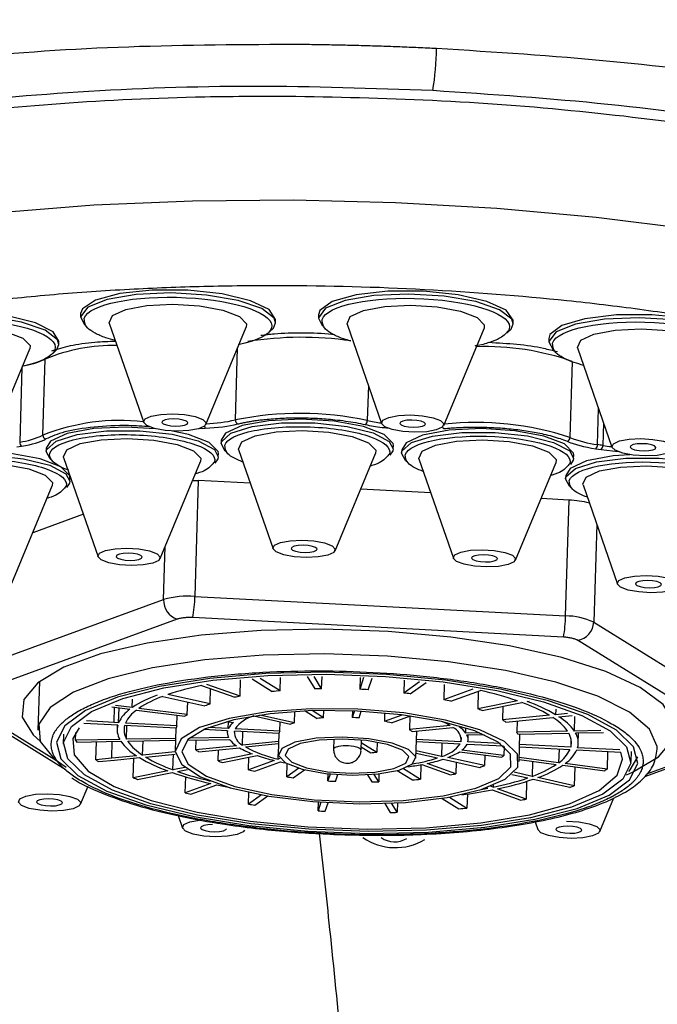
# Model space of a CAD drawing. Extents: x -783 to 2731, y -1837 to 945.
# Drawn here: x 189 to 208, y 700 to 728 of the extents above; entities that cross this region are included whole.
import ezdxf

# ---------------------------------------------------------------- set-up
doc = ezdxf.new("R2010")
doc.units = 0
doc.linetypes.add('SLD-SOLID', pattern=[0])
doc.layers.get('0').update_dxf_attribs({"linetype": 'CONTINUOUS'})
doc.layers.add('BOX', color=5, linetype='SLD-SOLID')
doc.styles.add('SLDTEXTSTYLE0', font='arial.ttf', dxfattribs={"width": 0.948})
doc.dimstyles.new('SLDDIMSTYLE0', dxfattribs={"dimtxt": 30, "dimasz": 2, "dimexe": 0, "dimexo": 0.0625, "dimgap": 7.5, "dimtad": 0, "dimdec": 0, "dimrnd": 1e-09, "dimzin": 12, "dimdsep": 46, "dimtxsty": 'SLDTEXTSTYLE0', "dimsah": 1, "dimcen": 0.09, "dimadec": 0, "dimazin": 0, "dimtfac": 1, "dimtdec": 0, "dimtofl": 0, "dimtmove": 0, "dimatfit": 3, "dimfxl": 0, "dimtolj": 1, "dimtzin": 12, "dimarcsym": 0})

# ---------------------------------------------------------------- blocks, each defined once
blk = doc.blocks.new('_D')
at = {"layer": 'BOX', "color": 150}
for p, q in [((-783.21, 551.017), (-783.21, 930.079)), ((1016.79, 551.017), (1016.79, 930.079)), ((-783.21, 929.079), (-7.073, 929.079)), ((1016.79, 929.079), (84.594, 929.079))]:
    blk.add_line(p, q, dxfattribs=at)
for points in [[(-783.21, 929.079), (-781.21, 928.579), (-781.21, 929.579)], [(1016.79, 929.079), (1014.79, 929.579), (1014.79, 928.579)]]:
    blk.add_solid(points, dxfattribs=at)
at = {"layer": 'BOX', "color": 150, "insert": (-7.073, 944.73), "char_height": 30, "attachment_point": 1, "style": 'SLDTEXTSTYLE0'}
blk.add_mtext('1800', dxfattribs=at)

msp = doc.modelspace()

# ---------------------------------------------------------------- linework, layer by layer
at = {"color": 7, "linetype": 'SLD-SOLID'}
for p, q in [((190.818, 719.894), (190.815, 719.798)), ((197.725, 719.863), (197.723, 719.767)), ((190.815, 719.798), (190.94, 719.56)), ((191.651, 719.619), (192.65, 716.735)), ((196.473, 719.626), (196.476, 719.722)), ((197.723, 719.766), (197.847, 719.528)), ((198.559, 719.587), (199.557, 716.703)), ((203.38, 719.594), (203.383, 719.69)), ((194.455, 716.679), (195.628, 719.498)), ((201.363, 716.648), (202.535, 719.466)), ((190.185, 718.999), (190.188, 719.095)), ((204.419, 719.176), (204.416, 719.08)), ((204.416, 719.08), (204.54, 718.842)), ((188.167, 716.053), (189.339, 718.871)), ((195.314, 716.81), (195.378, 718.897)), ((205.252, 718.901), (206.25, 716.017)), ((189.719, 716.366), (189.787, 718.576)), ((189.787, 718.581), (189.787, 718.576)), ((205.098, 718.509), (205.03, 716.299)), ((189.113, 718.327), (189.047, 716.166)), ((199.175, 717.807), (199.144, 716.793)), ((205.829, 716.093), (205.861, 717.142)), ((206.004, 716.729), (205.984, 716.069)), ((192.98, 716.555), (192.137, 716.602)), ((194.28, 716.563), (194.433, 716.57)), ((194.903, 716.217), (194.9, 716.12)), ((188.962, 716.023), (189.101, 716.046)), ((189.821, 715.986), (189.818, 715.89)), ((194.816, 715.738), (194.819, 715.834)), ((195.406, 715.951), (196.405, 713.067)), ((198.21, 713.012), (199.382, 715.83)), ((199.888, 715.913), (199.802, 715.788)), ((199.898, 715.968), (199.888, 715.913)), ((199.898, 715.968), (199.901, 716.064)), ((200.142, 715.941), (200.139, 715.845)), ((205.784, 715.973), (205.938, 715.949)), ((205.938, 715.949), (206.434, 715.891)), ((190.324, 715.721), (191.323, 712.837)), ((193.128, 712.782), (194.301, 715.6)), ((194.806, 715.683), (194.72, 715.557)), ((194.816, 715.738), (194.806, 715.683)), ((200.645, 715.676), (201.644, 712.791)), ((203.449, 712.736), (204.621, 715.555)), ((205.127, 715.638), (205.041, 715.512)), ((205.137, 715.692), (205.127, 715.638)), ((205.137, 715.692), (205.14, 715.789)), ((190.495, 714.975), (190.409, 714.849)), ((190.505, 715.03), (190.495, 714.975)), ((190.505, 715.03), (190.508, 715.126)), ((194.236, 715.048), (194.134, 711.684)), ((195.746, 714.968), (194.236, 715.048)), ((204.907, 715.193), (204.904, 715.097)), ((188.817, 712.074), (189.989, 714.892)), ((200.985, 714.693), (198.954, 714.8)), ((205.41, 714.928), (206.408, 712.043)), ((205.004, 714.482), (204.193, 714.524)), ((204.901, 711.118), (205.004, 714.482)), ((190.896, 714.071), (189.425, 713.535)), ((205.806, 713.783), (205.719, 710.937)), ((193.227, 711.594), (193.274, 713.133)), ((187.018, 709.332), (193.227, 711.594)), ((194.134, 711.684), (204.901, 711.118)), ((193.622, 711.023), (187.413, 708.761)), ((204.842, 710.502), (194.075, 711.068)), ((205.719, 710.937), (210.277, 708.109)), ((209.81, 707.584), (205.251, 710.411)), ((195.447, 708.786), (195.461, 709.261)), ((195.795, 709.288), (196.383, 708.923)), ((196.609, 708.945), (196.031, 709.304)), ((196.609, 708.945), (196.621, 709.335)), ((197.402, 709.355), (197.621, 709.002)), ((197.818, 709.006), (197.601, 709.357)), ((197.818, 709.006), (197.829, 709.357)), ((198.936, 709.333), (198.925, 708.987)), ((199.038, 709.328), (198.925, 708.987)), ((199.17, 708.974), (199.282, 709.316)), ((200.217, 709.251), (200.205, 708.879)), ((189.619, 709.216), (189.576, 707.802)), ((194.331, 709.099), (195.293, 708.755)), ((195.447, 708.786), (194.485, 709.13)), ((194.575, 708.562), (194.589, 709.007)), ((200.663, 709.209), (200.205, 708.879)), ((200.393, 708.855), (200.856, 709.188)), ((201.376, 709.125), (201.363, 708.688)), ((201.363, 708.688), (202.217, 708.999)), ((201.572, 708.641), (202.433, 708.955)), ((187.12, 708.681), (190.393, 706.651)), ((192.319, 708.459), (192.326, 708.699)), ((193.201, 708.782), (194.429, 708.51)), ((194.575, 708.562), (193.347, 708.834)), ((202.367, 708.931), (202.351, 708.419)), ((187.369, 708.625), (190.113, 706.923)), ((191.721, 708.478), (192.25, 708.409)), ((191.794, 708.468), (191.781, 708.024)), ((192.319, 708.459), (191.829, 708.522)), ((191.919, 708.017), (191.932, 708.45)), ((192.438, 708.385), (193.847, 708.204)), ((193.916, 708.254), (192.507, 708.435)), ((193.916, 708.254), (193.927, 708.621)), ((197.876, 708.16), (197.882, 708.375)), ((203.504, 708.651), (202.351, 708.419)), ((202.479, 708.373), (203.632, 708.605)), ((203.083, 708.494), (203.071, 708.098)), ((203.785, 708.636), (203.844, 708.648)), ((204.619, 708.41), (204.614, 708.251)), ((193.612, 707.928), (193.622, 708.233)), ((195.849, 708.213), (196.913, 707.977)), ((197.033, 708.018), (196.025, 708.241)), ((197.033, 708.018), (197.043, 708.344)), ((197.342, 708.36), (197.692, 708.143)), ((197.876, 708.16), (197.54, 708.368)), ((198.713, 708.364), (198.707, 708.17)), ((198.769, 708.362), (198.707, 708.17)), ((198.906, 708.158), (198.969, 708.352)), ((199.647, 708.304), (199.64, 708.06)), ((199.64, 708.06), (200.156, 708.248)), ((199.847, 708.013), (200.403, 708.215)), ((200.38, 708.207), (200.368, 707.817)), ((204.432, 708.233), (203.071, 708.098)), ((203.17, 708.036), (204.53, 708.171)), ((204.957, 708.285), (204.614, 708.251)), ((204.711, 708.19), (205.096, 708.228)), ((205.158, 707.777), (205.17, 708.196)), ((191.895, 707.948), (190.909, 707.999)), ((191.781, 708.024), (190.991, 708.068)), ((191.919, 708.017), (191.781, 708.024)), ((191.881, 707.948), (191.878, 707.828)), ((193.588, 707.859), (192.095, 707.937)), ((193.612, 707.928), (192.118, 708.007)), ((192.151, 707.537), (192.163, 707.934)), ((193.579, 707.859), (193.559, 707.2)), ((195.082, 707.78), (194.383, 707.817)), ((195.107, 707.85), (194.531, 707.88)), ((195.052, 708.049), (195.256, 708.022)), ((195.107, 707.85), (195.113, 708.041)), ((196.603, 707.771), (195.306, 707.839)), ((196.603, 707.771), (196.611, 708.044)), ((201.547, 707.934), (200.368, 707.817)), ((200.448, 707.764), (201.628, 707.882)), ((201.809, 707.9), (201.88, 707.907)), ((202.005, 707.717), (202.009, 707.868)), ((203.493, 708.068), (203.483, 707.745)), ((190.323, 707.684), (190.314, 707.395)), ((190.672, 707.511), (190.679, 707.738)), ((191.953, 707.534), (190.672, 707.511)), ((193.57, 707.563), (192.151, 707.537)), ((193.916, 707.513), (195.142, 707.535)), ((195.109, 707.59), (193.977, 707.57)), ((194.161, 707.231), (194.169, 707.518)), ((195.078, 707.78), (195.076, 707.731)), ((196.577, 707.701), (195.282, 707.77)), ((195.521, 707.367), (195.533, 707.756)), ((196.576, 707.702), (196.558, 707.109)), ((198.172, 707.542), (198.163, 707.252)), ((198.963, 707.228), (198.972, 707.518)), ((200.556, 706.987), (200.58, 707.777)), ((201.864, 707.463), (200.573, 707.531)), ((201.868, 707.584), (201.864, 707.463)), ((202.413, 707.725), (202.005, 707.717)), ((202.038, 707.662), (202.541, 707.671)), ((202.073, 707.517), (202.077, 707.663)), ((204.961, 707.774), (203.483, 707.745)), ((203.516, 707.69), (204.994, 707.718)), ((203.555, 706.895), (203.579, 707.691)), ((205.06, 707.549), (205.053, 707.304)), ((205.927, 707.792), (205.158, 707.777)), ((205.191, 707.722), (206.005, 707.738)), ((205.271, 707.42), (205.281, 707.724)), ((190.705, 707.456), (191.986, 707.479)), ((191.258, 706.942), (191.274, 707.466)), ((191.722, 706.987), (191.737, 707.474)), ((192.184, 707.482), (193.569, 707.507)), ((192.619, 707.077), (192.632, 707.49)), ((195.34, 707.348), (194.161, 707.231)), ((194.251, 707.173), (195.434, 707.288)), ((196.569, 707.471), (195.521, 707.367)), ((195.602, 707.314), (196.567, 707.41)), ((198.965, 707.316), (199.242, 707.145)), ((198.969, 707.445), (199.423, 707.163)), ((199.432, 707.456), (199.423, 707.163)), ((200.571, 707.476), (201.843, 707.409)), ((201.312, 707.437), (201.3, 707.035)), ((202.042, 707.399), (203.102, 707.343)), ((203.011, 707.413), (202.066, 707.464)), ((203.116, 707.331), (203.108, 707.063)), ((203.568, 707.318), (205.031, 707.241)), ((205.053, 707.304), (203.57, 707.383)), ((204.714, 707.258), (204.702, 706.856)), ((205.23, 707.231), (206.507, 707.164)), ((206.478, 707.227), (205.252, 707.293)), ((207.204, 706.458), (209.951, 707.459)), ((207.261, 706.535), (209.766, 707.448)), ((191.722, 706.987), (191.258, 706.942)), ((192.438, 707.059), (191.722, 706.987)), ((191.805, 706.935), (192.523, 707.005)), ((192.344, 706.419), (192.361, 706.989)), ((193.56, 707.171), (192.619, 707.077)), ((192.705, 707.022), (193.568, 707.106)), ((193.5, 706.65), (193.514, 707.101)), ((194.811, 706.911), (194.821, 707.228)), ((195.813, 707.11), (194.811, 706.911)), ((194.938, 706.865), (195.941, 707.064)), ((195.692, 706.649), (195.704, 707.017)), ((196.554, 706.963), (196.558, 707.093)), ((196.606, 706.982), (196.554, 706.963)), ((200.56, 707.132), (201.182, 706.994)), ((201.3, 707.035), (200.563, 707.199)), ((201.346, 706.958), (202.41, 706.722)), ((202.546, 706.771), (201.485, 707.007)), ((201.819, 707.172), (203.038, 707.014)), ((203.108, 707.063), (201.889, 707.222)), ((202.555, 707.077), (202.546, 706.771)), ((203.556, 706.946), (204.632, 706.806)), ((204.702, 706.856), (203.558, 707.005)), ((206.124, 707.184), (206.108, 706.673)), ((206.806, 706.892), (206.815, 707.18)), ((191.342, 706.888), (191.805, 706.935)), ((193.848, 706.719), (193.5, 706.65)), ((193.628, 706.604), (193.923, 706.662)), ((196.439, 706.921), (195.692, 706.649)), ((195.874, 706.608), (196.627, 706.879)), ((196.806, 706.446), (196.818, 706.825)), ((197.156, 706.694), (196.806, 706.446)), ((200.194, 706.685), (200.688, 706.378)), ((200.701, 706.799), (200.688, 706.378)), ((200.729, 706.804), (201.558, 706.505)), ((201.712, 706.536), (200.883, 706.835)), ((201.723, 706.874), (201.712, 706.536)), ((203.946, 706.896), (203.932, 706.461)), ((204.82, 706.782), (206.039, 706.624)), ((206.108, 706.673), (204.889, 706.832)), ((205.173, 706.736), (205.156, 706.188)), ((193.346, 706.619), (192.344, 706.419)), ((192.471, 706.373), (193.473, 706.573)), ((193.854, 705.98), (193.869, 706.445)), ((196.994, 706.421), (197.316, 706.651)), ((197.996, 706.329), (198.003, 706.534)), ((198.061, 706.528), (197.996, 706.329)), ((198.222, 706.316), (198.289, 706.51)), ((199.151, 706.505), (199.277, 706.297)), ((199.474, 706.301), (199.342, 706.519)), ((199.481, 706.533), (199.474, 706.301)), ((200.014, 706.629), (200.455, 706.355)), ((203.343, 706.516), (203.802, 706.414)), ((203.932, 706.461), (203.407, 706.578)), ((203.966, 706.378), (205.029, 706.142)), ((205.156, 706.188), (204.096, 706.424)), ((190.816, 705.651), (191.033, 706.173)), ((194.601, 706.252), (193.854, 705.98)), ((194.019, 705.943), (194.772, 706.213)), ((202.608, 706.127), (202.643, 706.114)), ((202.797, 706.145), (202.726, 706.171)), ((202.799, 706.2), (202.797, 706.145)), ((203.754, 705.8), (202.925, 706.099)), ((203.77, 706.314), (203.754, 705.8)), ((195.69, 705.651), (195.701, 705.999)), ((196.072, 705.923), (195.69, 705.651)), ((195.878, 705.627), (196.25, 705.892)), ((201.315, 705.822), (201.805, 705.518)), ((201.529, 705.857), (202.037, 705.541)), ((202.05, 705.949), (202.037, 705.541)), ((202.771, 706.068), (203.6, 705.769)), ((205.901, 704.858), (206.307, 705.834)), ((197.714, 705.459), (197.722, 705.714)), ((197.795, 705.709), (197.714, 705.459)), ((197.921, 705.448), (198.006, 705.695)), ((199.654, 705.674), (199.811, 705.413)), ((200.008, 705.417), (199.848, 705.681)), ((200.017, 705.69), (200.008, 705.417)), ((193.649, 705.321), (193.775, 704.958)), ((204.018, 705.138), (204.095, 704.913))]:
    msp.add_line(p, q, dxfattribs=at)
at = {"color": 7, "linetype": 'SLD-SOLID', "flags": 128}
for points in [[(197.002, 723.188), (194.068, 723.163), (191.2, 723.041), (188.439, 722.824), (185.825, 722.515), (183.393, 722.118), (181.178, 721.64), (179.211, 721.086), (177.519, 720.464), (176.127, 719.784), (175.054, 719.054), (174.314, 718.286), (173.919, 717.489), (173.85, 717.025)], [(223.825, 715.467), (223.695, 716.281), (223.216, 717.099), (222.395, 717.905), (221.243, 718.689), (219.777, 719.439), (218.017, 720.144), (215.987, 720.795), (213.717, 721.382), (211.238, 721.898), (208.585, 722.335), (205.795, 722.686), (202.907, 722.948), (199.963, 723.116), (197.002, 723.188)], [(193.436, 720.495), (192.431, 720.45), (191.59, 720.306), (191.026, 720.081), (190.816, 719.806), (190.815, 719.798)], [(196.476, 719.722), (196.476, 719.722), (196.292, 720.01), (195.751, 720.269), (194.926, 720.467), (193.927, 720.575), (192.891, 720.58), (191.957, 720.48), (191.251, 720.29), (190.87, 720.034), (190.818, 719.894)], [(196.473, 719.626), (196.434, 719.762), (196.077, 720.041), (195.391, 720.275), (194.47, 720.434), (193.436, 720.495)], [(200.344, 720.463), (199.338, 720.418), (198.497, 720.274), (197.933, 720.049), (197.723, 719.775), (197.723, 719.766)], [(203.383, 719.69), (203.383, 719.707), (203.178, 719.993), (202.619, 720.251), (201.781, 720.444), (200.776, 720.547), (199.742, 720.546), (198.818, 720.44), (198.128, 720.245), (197.766, 719.987), (197.725, 719.863)], [(203.38, 719.594), (203.342, 719.73), (202.984, 720.009), (202.299, 720.244), (201.377, 720.402), (200.344, 720.463)], [(191.651, 719.619), (191.648, 719.632), (191.743, 719.842), (192.128, 720.018), (192.743, 720.133), (193.494, 720.169)], [(193.494, 720.169), (194.268, 720.121), (194.947, 719.996), (195.427, 719.813), (195.635, 719.6), (195.628, 719.498)], [(198.559, 719.587), (198.555, 719.6), (198.65, 719.81), (199.035, 719.986), (199.65, 720.101), (200.402, 720.137)], [(200.402, 720.137), (201.176, 720.089), (201.854, 719.964), (202.334, 719.781), (202.542, 719.568), (202.535, 719.466)], [(190.188, 719.095), (190.024, 719.367), (189.502, 719.63), (188.689, 719.832), (187.697, 719.945), (186.659, 719.956), (185.716, 719.862), (184.995, 719.676), (184.593, 719.423), (184.53, 719.268)], [(190.185, 719), (190.146, 719.135), (189.789, 719.414), (189.103, 719.649), (188.181, 719.807), (187.148, 719.868)], [(210.077, 719.004), (210.075, 719.037), (209.849, 719.323), (209.272, 719.577), (208.421, 719.766), (207.411, 719.863), (206.38, 719.856), (205.465, 719.745), (204.792, 719.546), (204.45, 719.285), (204.419, 719.176)], [(187.206, 719.543), (187.98, 719.494), (188.659, 719.369), (189.139, 719.186), (189.347, 718.974), (189.339, 718.871)], [(196.299, 719.368), (196.415, 719.476), (196.473, 719.626)], [(203.206, 719.336), (203.322, 719.444), (203.38, 719.594)], [(207.037, 719.777), (206.032, 719.732), (205.19, 719.588), (204.626, 719.363), (204.416, 719.089), (204.416, 719.08)], [(210.074, 718.908), (210.035, 719.044), (209.678, 719.323), (208.992, 719.558), (208.07, 719.716), (207.037, 719.777)], [(205.252, 718.901), (205.248, 718.914), (205.344, 719.124), (205.728, 719.3), (206.343, 719.415), (207.095, 719.451)], [(207.095, 719.451), (207.869, 719.403), (208.548, 719.278), (209.028, 719.095), (209.236, 718.882), (209.228, 718.78)], [(190.01, 718.741), (190.127, 718.85), (190.185, 719)], [(193.487, 716.984), (193.838, 716.962), (194.146, 716.906), (194.364, 716.822), (194.459, 716.726), (194.415, 716.63), (194.241, 716.55), (193.961, 716.498), (193.62, 716.482), (193.268, 716.504), (192.96, 716.56), (192.742, 716.643), (192.648, 716.74), (192.691, 716.836), (192.866, 716.916), (193.145, 716.968), (193.487, 716.984)], [(200.394, 716.952), (200.745, 716.931), (201.054, 716.874), (201.271, 716.791), (201.366, 716.694), (201.322, 716.599), (201.148, 716.519), (200.869, 716.466), (200.527, 716.45), (200.176, 716.472), (199.868, 716.529), (199.65, 716.612), (199.555, 716.708), (199.599, 716.804), (199.773, 716.884), (200.053, 716.936), (200.394, 716.952)], [(193.526, 716.837), (193.384, 716.83), (193.269, 716.809), (193.196, 716.776), (193.178, 716.736), (193.218, 716.696), (193.308, 716.662), (193.435, 716.638), (193.581, 716.629), (193.722, 716.636), (193.838, 716.657), (193.91, 716.69), (193.928, 716.73), (193.889, 716.77), (193.799, 716.804), (193.671, 716.828), (193.526, 716.837)], [(194.9, 716.12), (194.91, 716.175), (195.184, 716.425), (195.795, 716.617), (196.65, 716.722), (197.619, 716.723), (198.555, 716.622), (199.315, 716.432), (199.783, 716.183), (199.898, 715.968)], [(197.218, 716.832), (196.279, 716.787), (195.51, 716.643), (195.029, 716.423), (194.903, 716.217)], [(199.901, 716.064), (199.894, 716.121), (199.634, 716.387), (199.034, 716.615), (198.186, 716.772), (197.218, 716.832)], [(200.433, 716.805), (200.292, 716.798), (200.176, 716.777), (200.104, 716.744), (200.086, 716.704), (200.125, 716.664), (200.215, 716.63), (200.343, 716.606), (200.488, 716.597), (200.63, 716.604), (200.745, 716.626), (200.817, 716.659), (200.835, 716.698), (200.796, 716.738), (200.706, 716.773), (200.579, 716.796), (200.433, 716.805)], [(189.818, 715.89), (189.828, 715.945), (190.102, 716.195), (190.713, 716.387), (191.568, 716.492), (192.538, 716.493), (193.473, 716.392), (194.233, 716.202), (194.701, 715.953), (194.816, 715.738)], [(192.137, 716.602), (191.197, 716.557), (190.428, 716.413), (189.947, 716.193), (189.821, 715.986)], [(194.819, 715.834), (194.812, 715.89), (194.552, 716.157), (193.953, 716.385), (193.489, 716.485)], [(195.406, 715.951), (195.402, 715.964), (195.498, 716.174), (195.882, 716.35), (196.497, 716.465), (197.249, 716.501)], [(197.249, 716.501), (198.023, 716.453), (198.702, 716.328), (199.182, 716.145), (199.39, 715.932), (199.382, 715.83)], [(200.139, 715.845), (200.149, 715.9), (200.423, 716.15), (201.034, 716.342), (201.889, 716.446), (202.858, 716.448), (203.794, 716.346), (204.554, 716.157), (205.022, 715.908), (205.137, 715.692)], [(202.457, 716.556), (201.518, 716.511), (200.749, 716.368), (200.268, 716.148), (200.142, 715.941)], [(205.14, 715.789), (205.133, 715.845), (204.873, 716.111), (204.273, 716.34), (203.425, 716.496), (202.457, 716.556)], [(190.324, 715.721), (190.321, 715.734), (190.416, 715.944), (190.801, 716.12), (191.416, 716.235), (192.167, 716.271)], [(192.167, 716.271), (192.942, 716.223), (193.62, 716.098), (194.1, 715.915), (194.308, 715.702), (194.301, 715.6)], [(195.043, 715.881), (195.015, 715.905), (194.9, 716.12)], [(200.645, 715.676), (200.641, 715.688), (200.737, 715.899), (201.121, 716.075), (201.736, 716.19), (202.488, 716.226)], [(202.488, 716.226), (203.262, 716.178), (203.941, 716.053), (204.421, 715.87), (204.629, 715.657), (204.621, 715.555)], [(207.087, 716.266), (207.439, 716.244), (207.747, 716.188), (207.965, 716.105), (208.059, 716.008), (208.016, 715.912), (207.841, 715.832), (207.562, 715.78), (207.221, 715.764), (206.869, 715.786), (206.561, 715.843), (206.343, 715.926), (206.249, 716.022), (206.292, 716.118), (206.467, 716.198), (206.746, 716.25), (207.087, 716.266)], [(207.126, 716.119), (206.985, 716.112), (206.869, 716.091), (206.797, 716.058), (206.779, 716.018), (206.818, 715.978), (206.908, 715.944), (207.036, 715.92), (207.181, 715.911), (207.323, 715.918), (207.438, 715.939), (207.511, 715.973), (207.529, 716.012), (207.49, 716.052), (207.399, 716.087), (207.272, 716.11), (207.126, 716.119)], [(190.508, 715.126), (190.501, 715.182), (190.241, 715.449), (189.641, 715.677), (188.793, 715.833), (187.825, 715.894)], [(189.961, 715.651), (189.933, 715.675), (189.818, 715.89)], [(200.282, 715.606), (200.254, 715.63), (200.139, 715.845)], [(185.507, 715.182), (185.517, 715.237), (185.791, 715.487), (186.402, 715.679), (187.257, 715.784), (188.226, 715.785), (189.162, 715.684), (189.922, 715.494), (190.39, 715.245), (190.505, 715.03)], [(187.856, 715.563), (188.63, 715.515), (189.309, 715.39), (189.789, 715.207), (189.997, 714.994), (189.989, 714.892)], [(204.904, 715.097), (204.913, 715.152), (205.187, 715.402), (205.798, 715.594), (206.653, 715.699), (207.623, 715.7), (208.559, 715.598), (209.318, 715.409), (209.786, 715.16), (209.901, 714.945)], [(206.765, 715.8), (206.282, 715.763), (205.513, 715.62), (205.033, 715.4), (204.907, 715.193)], [(205.41, 714.928), (205.406, 714.941), (205.501, 715.151), (205.886, 715.327), (206.501, 715.442), (207.253, 715.478)], [(207.253, 715.478), (208.027, 715.43), (208.705, 715.305), (209.185, 715.122), (209.393, 714.909), (209.386, 714.807)], [(194.073, 715.053), (194.106, 715.052), (194.236, 715.048)], [(205.046, 714.858), (205.018, 714.882), (204.904, 715.097)], [(197.241, 713.316), (197.593, 713.295), (197.901, 713.238), (198.119, 713.155), (198.213, 713.058), (198.17, 712.962), (197.995, 712.883), (197.716, 712.83), (197.375, 712.814), (197.023, 712.836), (196.715, 712.893), (196.497, 712.976), (196.403, 713.072), (196.446, 713.168), (196.621, 713.248), (196.9, 713.3), (197.241, 713.316)], [(192.16, 713.086), (192.511, 713.064), (192.819, 713.008), (193.037, 712.925), (193.132, 712.828), (193.088, 712.732), (192.914, 712.652), (192.634, 712.6), (192.293, 712.584), (191.942, 712.606), (191.633, 712.663), (191.416, 712.746), (191.321, 712.842), (191.365, 712.938), (191.539, 713.018), (191.818, 713.07), (192.16, 713.086)], [(197.28, 713.169), (197.139, 713.162), (197.023, 713.141), (196.951, 713.108), (196.933, 713.068), (196.972, 713.028), (197.063, 712.994), (197.19, 712.97), (197.336, 712.961), (197.477, 712.968), (197.593, 712.99), (197.665, 713.023), (197.683, 713.062), (197.644, 713.102), (197.554, 713.137), (197.426, 713.16), (197.28, 713.169)], [(202.48, 713.041), (202.832, 713.019), (203.14, 712.962), (203.358, 712.879), (203.452, 712.783), (203.409, 712.687), (203.234, 712.607), (202.955, 712.555), (202.614, 712.539), (202.262, 712.56), (201.954, 712.617), (201.736, 712.7), (201.642, 712.797), (201.685, 712.893), (201.86, 712.972), (202.139, 713.025), (202.48, 713.041)], [(192.199, 712.939), (192.057, 712.932), (191.942, 712.911), (191.87, 712.878), (191.852, 712.838), (191.891, 712.798), (191.981, 712.764), (192.108, 712.74), (192.254, 712.731), (192.395, 712.738), (192.511, 712.759), (192.583, 712.793), (192.601, 712.832), (192.562, 712.872), (192.472, 712.907), (192.344, 712.93), (192.199, 712.939)], [(202.519, 712.894), (202.378, 712.887), (202.263, 712.865), (202.19, 712.832), (202.172, 712.793), (202.211, 712.753), (202.302, 712.718), (202.429, 712.695), (202.575, 712.686), (202.716, 712.693), (202.832, 712.714), (202.904, 712.747), (202.922, 712.787), (202.883, 712.827), (202.793, 712.861), (202.665, 712.885), (202.519, 712.894)], [(207.245, 712.293), (207.596, 712.271), (207.904, 712.214), (208.122, 712.131), (208.217, 712.035), (208.173, 711.939), (207.999, 711.859), (207.72, 711.807), (207.378, 711.791), (207.027, 711.813), (206.719, 711.869), (206.501, 711.952), (206.406, 712.049), (206.45, 712.145), (206.624, 712.225), (206.904, 712.277), (207.245, 712.293)], [(207.284, 712.146), (207.143, 712.139), (207.027, 712.118), (206.955, 712.084), (206.937, 712.045), (206.976, 712.005), (207.066, 711.97), (207.194, 711.947), (207.339, 711.938), (207.481, 711.945), (207.596, 711.966), (207.668, 711.999), (207.686, 712.039), (207.647, 712.079), (207.557, 712.113), (207.429, 712.137), (207.284, 712.146)], [(206.67, 706.503), (206.851, 706.582), (207.606, 707.03), (208.014, 707.518), (208.059, 708.03), (207.741, 708.544), (207.072, 709.041), (206.076, 709.502), (204.792, 709.91), (203.27, 710.248), (201.569, 710.504), (199.752, 710.667), (197.891, 710.732), (196.057, 710.696), (194.32, 710.561), (192.748, 710.331), (191.399, 710.016), (190.327, 709.627), (189.573, 709.179), (189.165, 708.691), (189.119, 708.179), (189.437, 707.665), (189.641, 707.482)], [(197.911, 710.017), (196.118, 709.981), (194.426, 709.844), (192.904, 709.612), (191.613, 709.295), (190.608, 708.905), (189.929, 708.459), (189.603, 707.975), (189.645, 707.473), (190.052, 706.973), (190.398, 706.723)], [(207.567, 707.251), (207.565, 707.331), (207.34, 707.835), (206.755, 708.326), (205.836, 708.785), (204.619, 709.192), (203.154, 709.531), (201.502, 709.788), (199.73, 709.952), (197.911, 710.017)], [(199.181, 704.806), (200.918, 704.844), (202.553, 704.981), (204.013, 705.214), (205.235, 705.53), (206.165, 705.917), (206.763, 706.358), (207.002, 706.833), (206.872, 707.322), (206.379, 707.802), (205.545, 708.255), (204.405, 708.658), (203.009, 708.995), (201.419, 709.252), (199.704, 709.416), (197.939, 709.481), (196.201, 709.444), (194.567, 709.306), (193.107, 709.074), (191.885, 708.757), (190.955, 708.37), (190.357, 707.929), (190.118, 707.454), (190.247, 706.966), (190.74, 706.485), (191.575, 706.033), (192.715, 705.629), (194.111, 705.292), (195.701, 705.035), (197.416, 704.871), (199.181, 704.806)], [(199.166, 704.862), (197.443, 704.925), (195.768, 705.085), (194.216, 705.336), (192.854, 705.665), (191.741, 706.059), (190.926, 706.5), (190.444, 706.97), (190.317, 707.447), (190.551, 707.911), (191.135, 708.341), (192.043, 708.719), (193.236, 709.028), (194.661, 709.255), (196.257, 709.389), (197.954, 709.426), (199.677, 709.362), (201.351, 709.202), (202.904, 708.952), (204.266, 708.622), (205.379, 708.228), (206.194, 707.787), (206.676, 707.317), (206.802, 706.84), (206.569, 706.377), (205.985, 705.946), (205.077, 705.568), (203.884, 705.259), (202.459, 705.032), (200.863, 704.898), (199.166, 704.862)], [(198.924, 705.664), (200.255, 705.705), (201.461, 705.845), (202.45, 706.075), (203.151, 706.376), (203.512, 706.728), (203.505, 707.103), (203.131, 707.474), (202.417, 707.813), (201.418, 708.095), (200.206, 708.3), (198.872, 708.412), (197.514, 708.423), (196.234, 708.332), (195.127, 708.145), (194.273, 707.877), (193.737, 707.548), (193.559, 707.181), (193.752, 706.805), (194.3, 706.446), (195.165, 706.132), (196.281, 705.886), (197.566, 705.726), (198.924, 705.664)], [(198.91, 705.72), (200.187, 705.759), (201.344, 705.893), (202.295, 706.114), (202.968, 706.403), (203.314, 706.74), (203.307, 707.1), (202.948, 707.456), (202.263, 707.782), (201.303, 708.054), (200.14, 708.25), (198.859, 708.358), (197.556, 708.368), (196.327, 708.28), (195.264, 708.101), (194.444, 707.844), (193.93, 707.528), (193.759, 707.176), (193.944, 706.814), (194.471, 706.47), (195.301, 706.169), (196.372, 705.933), (197.605, 705.779), (198.91, 705.72)], [(190.777, 707.868), (190.595, 707.564), (190.628, 707.087), (191.033, 706.612), (191.789, 706.163), (192.862, 705.759), (194.201, 705.42), (195.745, 705.162), (197.419, 704.996), (199.148, 704.931)], [(198.704, 706.494), (199.456, 706.53), (200.071, 706.645), (200.455, 706.821), (200.551, 707.032), (200.343, 707.245), (199.863, 707.428), (199.184, 707.553), (198.41, 707.601), (197.658, 707.565), (197.043, 707.45), (196.659, 707.274), (196.563, 707.063), (196.771, 706.85), (197.251, 706.667), (197.93, 706.542), (198.704, 706.494)], [(198.689, 706.55), (199.366, 706.582), (199.919, 706.685), (200.265, 706.844), (200.351, 707.033), (200.164, 707.225), (199.732, 707.39), (199.122, 707.502), (198.425, 707.545), (197.748, 707.513), (197.195, 707.41), (196.849, 707.251), (196.763, 707.062), (196.95, 706.87), (197.382, 706.705), (197.992, 706.593), (198.689, 706.55)], [(198.598, 707.348), (198.443, 707.348), (198.306, 707.331), (198.208, 707.301), (198.165, 707.261), (198.163, 707.252)], [(198.963, 707.228), (198.944, 707.262), (198.869, 707.302), (198.748, 707.332), (198.598, 707.348)], [(199.148, 704.931), (200.848, 704.969), (202.442, 705.109), (203.854, 705.344), (205.019, 705.663), (205.881, 706.051), (206.401, 706.491), (206.555, 706.961), (206.507, 707.164)], [(206.994, 707.031), (206.772, 706.646), (206.728, 706.6)], [(196.627, 706.879), (196.702, 706.863), (196.774, 706.849)], [(202.479, 706.084), (202.498, 706.087), (202.643, 706.114)], [(189.847, 705.956), (190.199, 705.934), (190.507, 705.877), (190.725, 705.794), (190.819, 705.698), (190.776, 705.602), (190.601, 705.522), (190.322, 705.47), (189.981, 705.454), (189.629, 705.475), (189.321, 705.532), (189.103, 705.615), (189.009, 705.712), (189.052, 705.807), (189.227, 705.887), (189.506, 705.939), (189.847, 705.956)], [(189.886, 705.809), (189.745, 705.802), (189.629, 705.78), (189.557, 705.747), (189.539, 705.708), (189.578, 705.668), (189.668, 705.633), (189.796, 705.61), (189.941, 705.601), (190.083, 705.607), (190.198, 705.629), (190.271, 705.662), (190.289, 705.702), (190.25, 705.742), (190.159, 705.776), (190.032, 705.8), (189.886, 705.809)], [(195.58, 704.903), (195.54, 704.854), (195.366, 704.774), (195.086, 704.722), (194.745, 704.706), (194.393, 704.728), (194.085, 704.784), (193.867, 704.867), (193.773, 704.964), (193.816, 705.06), (193.991, 705.14), (194.27, 705.192), (194.309, 705.196)], [(194.651, 705.061), (194.509, 705.054), (194.394, 705.033), (194.321, 704.999), (194.303, 704.96), (194.343, 704.92), (194.433, 704.885), (194.56, 704.862), (194.706, 704.853), (194.847, 704.86), (194.963, 704.881), (195.035, 704.914), (195.052, 704.935)], [(204.932, 705.163), (205.284, 705.141), (205.592, 705.084), (205.81, 705.001), (205.904, 704.904), (205.861, 704.809), (205.686, 704.729), (205.407, 704.677), (205.066, 704.66), (204.714, 704.682), (204.406, 704.739), (204.188, 704.822), (204.095, 704.913)], [(204.971, 705.016), (204.83, 705.009), (204.714, 704.987), (204.642, 704.954), (204.624, 704.915), (204.663, 704.875), (204.753, 704.84), (204.881, 704.817), (205.027, 704.808), (205.168, 704.814), (205.284, 704.836), (205.356, 704.869), (205.374, 704.909), (205.335, 704.949), (205.244, 704.983), (205.117, 705.007), (204.971, 705.016)]]:
    msp.add_lwpolyline(points, dxfattribs=at)
at = {"color": 7, "linetype": 'SLD-SOLID'}
for centre, radius, start, end in [((193.7, 727.657), 7.456, 350.0596, 359.5664), ((191.809, 713.636), 5.338, 89.2902, 112.257), ((197.234, 709.392), 9.815, 81.6008, 99.1378), ((202.558, 711.197), 7.741, 70.8437, 91.8068), ((188.843, 720.525), 2.165, 277.2168, 295.8561), ((197.189, 707.588), 9.41, 78.0061, 101.491), ((191.961, 710.712), 6.082, 83.5692, 111.6272), ((194.265, 721.402), 4.71, 272.3963, 282.8664), ((195.432, 716.8), 0.119, 175.0624, 244.6535), ((199.013, 716.786), 0.131, 302.7674, 2.8288), ((200.251, 721.88), 5.206, 257.7203, 262.2652), ((202.316, 708.081), 8.655, 71.725, 96.2259), ((194.55, 716.64), 0.136, 184.3484, 210.9283), ((201.42, 716.628), 0.0954, 194.9249, 228.3908), ((189.177, 716.152), 0.13, 173.7404, 234.5177), ((188.775, 718.315), 2.165, 277.2168, 295.8561), ((189.828, 716.363), 0.109, 178.1147, 258.7158), ((204.917, 716.299), 0.113, 284.6021, 359.981), ((206.306, 719.593), 3.533, 248.8281, 262.2333), ((205.67, 716.084), 0.159, 315.8322, 3.185), ((198.529, 669.082), 47.574, 80.9853, 81.174), ((205.827, 716.06), 0.157, 315.0097, 3.2002), ((206.932, 722.075), 6.08, 261.0296, 263.5103), ((204.902, 711.795), 2.689, 75.058, 87.8263), ((193.791, 711.561), 0.564, 176.6789, 252.5878), ((193.928, 709.166), 2.527, 85.3221, 106.0852), ((190.662, 711.704), 3.472, 349.4416, 359.6731), ((201.429, 711.138), 3.472, 349.4416, 359.6731), ((204.897, 709.165), 1.954, 65.1282, 89.8984), ((205.174, 710.952), 0.546, 278.1884, 358.4822), ((195.962, 701.071), 8.192, 101.4834, 108.6161), ((197.843, 695.16), 13.84, 95.1131, 96.0571), ((198.06, 691.642), 17.366, 90.7982, 91.4482), ((198.071, 691.027), 17.981, 86.4947, 87.2764), ((200.138, 698.836), 10.376, 71.0698, 77.218), ((194.164, 705.662), 3.351, 109.6394, 123.4052), ((194.295, 705.72), 3.251, 109.6667, 123.3773), ((197.093, 700.239), 8.704, 100.9032, 101.9334), ((198.324, 693.614), 15.381, 82.2699, 82.9747), ((199.157, 698.338), 10.582, 76.8079, 77.9659), ((192.818, 707.594), 0.994, 124.8368, 154.7784), ((192.99, 707.594), 0.965, 124.9038, 154.6762), ((195.932, 704.555), 4.23, 108.7121, 110.8216), ((200.49, 703.034), 5.697, 69.5629, 70.9294), ((202.026, 704.099), 4.783, 59.7911, 70.3808), ((202.132, 703.991), 4.93, 59.7702, 70.4022), ((194.693, 707.11), 1.383, 124.2052, 127.7167), ((196.101, 707.265), 0.981, 104.8812, 144.1759), ((198.297, 702.49), 5.685, 94.247, 96.1054), ((198.376, 701.03), 7.147, 85.7462, 87.3416), ((201.974, 706.252), 2.147, 56.1474, 59.2799), ((203.739, 706.884), 1.511, 36.0745, 58.4513), ((203.897, 706.86), 1.559, 36.0339, 58.5178), ((192.428, 707.811), 0.55, 165.6312, 210.3094), ((192.611, 707.806), 0.533, 165.7197, 210.2198), ((194.006, 707.753), 0.431, 156.0582, 165.8461), ((195.572, 707.6), 0.528, 126.803, 151.7714), ((197.562, 706.274), 1.823, 106.8816, 110.8501), ((198.821, 703.98), 4.161, 75.7302, 78.66), ((199.975, 707.14), 0.782, 52.8221, 59.7986), ((200.485, 706.136), 2.088, 59.432, 66.1086), ((201.454, 707.508), 0.413, 353.8335, 65.0038), ((201.369, 707.234), 0.799, 37.2546, 56.5209), ((195.361, 707.722), 0.284, 168.2766, 207.6308), ((195.775, 708.008), 0.79, 216.7653, 236.5906), ((195.705, 707.749), 0.424, 177.1702, 244.2974), ((196.753, 707.675), 0.178, 147.3523, 171.3503), ((201.787, 707.526), 0.285, 347.4622, 28.4465), ((202.975, 707.397), 0.616, 28.4478, 34.4678), ((204.536, 707.443), 0.535, 344.9474, 31.0255), ((204.72, 707.437), 0.551, 344.8603, 31.1148), ((191.518, 707.979), 0.967, 208.9319, 212.7421), ((193.242, 708.375), 1.543, 215.5384, 238.5992), ((193.4, 708.352), 1.496, 215.5792, 238.5323), ((195.3, 708.923), 2.04, 236.0514, 239.0693), ((196.697, 709.489), 2.538, 240.1504, 249.6233), ((197.287, 710.417), 3.531, 241.5032, 258.021), ((201.048, 707.983), 0.981, 284.8812, 324.1759), ((201.573, 707.651), 0.533, 306.3367, 331.6862), ((204.151, 707.66), 0.975, 304.446, 334.5756), ((204.322, 707.661), 1.004, 304.3793, 334.6773), ((194.986, 711.189), 4.855, 239.5237, 250.2651), ((195.093, 711.083), 4.711, 239.5448, 250.2435), ((197.71, 712.288), 5.515, 251.2874, 256.6792), ((198.841, 712.068), 4.939, 274.6476, 276.7611), ((199.696, 711.727), 4.961, 278.8661, 287.4317), ((199.964, 711.229), 4.489, 281.8036, 287.9237), ((200.867, 708.682), 1.785, 290.274, 302.2607), ((202.285, 708.14), 1.355, 303.7908, 307.3992), ((193.136, 709.821), 3.437, 236.8838, 238.5508), ((196.713, 711.966), 5.402, 249.3844, 250.8198), ((199.357, 714.196), 7.518, 277.398, 280.5166), ((201.1, 710.601), 4.094, 288.6635, 290.6763), ((202.828, 709.58), 3.309, 289.5012, 303.0519), ((202.959, 709.639), 3.41, 289.4742, 303.0795), ((204.759, 708.484), 2.258, 304.5209, 306.6863), ((195.472, 714.865), 9.006, 249.6751, 250.536), ((196.95, 716.632), 10.643, 250.9329, 257.2479), ((196.937, 716.17), 10.122, 250.9151, 256.5531), ((198, 716.471), 10.09, 256.7759, 257.8314), ((198.807, 721.013), 14.704, 262.1801, 262.9163), ((199.278, 719.582), 13.279, 275.0883, 276.0982), ((199.981, 714.79), 8.434, 280.7773, 281.8438), ((201.174, 714.222), 8.238, 281.3636, 288.6027), ((201.254, 714.421), 8.488, 281.3481, 288.6266), ((198.076, 721.38), 15.523, 257.7129, 259.1725), ((199.057, 723.548), 17.252, 266.4739, 267.2231), ((199.068, 723.002), 16.706, 270.717, 271.3931), ((202.803, 712.534), 6.769, 289.2, 290.3383), ((197.634, 722.445), 16.893, 257.0722, 257.6434), ((200.086, 720.094), 14.281, 277.2651, 280.8348), ((200.92, 719.566), 14.055, 280.9932, 281.6331), ((198.962, 729.943), 24.511, 262.3291, 262.7708), ((199.753, 727.491), 22.069, 275.3339, 275.9413), ((199.38, 734.184), 28.773, 266.6806, 267.0923), ((199.396, 733.254), 27.844, 270.8538, 271.2595), ((199.959, 706.063), 1.673, 235.5775, 300.9269), ((199.935, 705.253), 0.693, 235.5775, 300.9269)]:
    msp.add_arc(centre, radius, start, end, dxfattribs=at)
for points, knots in [([(171.837, 721.503), (171.91, 721.824), (172.091, 722.613), (173.45, 723.775), (175.721, 724.951), (178.832, 725.954), (182.65, 726.761), (187.045, 727.336), (191.864, 727.687), (195.254, 727.709), (196.95, 727.719)], [0, 0, 0, 0, 0.0899034, 0.2201363, 0.3496646, 0.480027, 0.609678, 0.7399996, 0.8699618, 1, 1, 1, 1]), ([(196.95, 727.719), (197.122, 727.718), (197.467, 727.714), (197.986, 727.706), (198.508, 727.695), (199.033, 727.682), (199.56, 727.666), (200.09, 727.647), (200.623, 727.625), (200.978, 727.609), (201.156, 727.6)], [0, 0, 0, 0, 0.122778, 0.246191, 0.370237, 0.494918, 0.620235, 0.746187, 0.872775, 1, 1, 1, 1]), ([(201.156, 727.6), (202.849, 727.494), (206.238, 727.28), (211.035, 726.654), (215.412, 725.824), (219.196, 724.796), (222.285, 723.606), (224.527, 722.294), (225.886, 721.014), (226.056, 720.181), (226.129, 719.821)], [0, 0, 0, 0, 0.128969, 0.258208, 0.386853, 0.516171, 0.644626, 0.773885, 0.902324, 1, 1, 1, 1]), ([(201.044, 726.37), (199.301, 726.431), (195.817, 726.553), (190.708, 726.369), (185.939, 725.926), (181.687, 725.218), (178.102, 724.278), (175.325, 723.143), (173.449, 721.858), (172.563, 720.471), (172.604, 719.049), (173.453, 718.118), (173.869, 717.662)], [0, 0, 0, 0, 0.100992, 0.201818, 0.301746, 0.402235, 0.502302, 0.60258, 0.702971, 0.802938, 0.903443, 1, 1, 1, 1]), ([(173.9, 718.676), (173.822, 718.772), (173.42, 719.266), (173.406, 720.163), (173.902, 721.334), (175.162, 722.436), (177.101, 723.454), (179.645, 724.338), (182.76, 725.081), (186.299, 725.648), (190.227, 726.032), (193.857, 726.207), (196.183, 726.208), (197.068, 726.209)], [0, 0, 0, 0, 0.024537, 0.127124, 0.227293, 0.330371, 0.430425, 0.533406, 0.633006, 0.73551, 0.834895, 0.937152, 1, 1, 1, 1]), ([(197.068, 726.209), (198.48, 726.179), (201.346, 726.117), (205.573, 725.777), (209.644, 725.259), (213.373, 724.57), (216.72, 723.722), (219.532, 722.754), (221.784, 721.675), (223.381, 720.533), (224.284, 719.341), (224.518, 718.174), (224.082, 717.431), (223.875, 717.079)], [0, 0, 0, 0, 0.090292, 0.183196, 0.27349, 0.366417, 0.456469, 0.54913, 0.639239, 0.731935, 0.822532, 0.915744, 1, 1, 1, 1]), ([(223.847, 716.169), (223.984, 716.258), (224.769, 716.772), (225.259, 717.818), (225.222, 719.248), (224.106, 720.684), (222.053, 722.059), (219.107, 723.327), (215.388, 724.436), (211.02, 725.339), (206.189, 726.025), (202.757, 726.255), (201.044, 726.37)], [0, 0, 0, 0, 0.023006, 0.131822, 0.24021, 0.348783, 0.457483, 0.565731, 0.674569, 0.782758, 0.891535, 1, 1, 1, 1]), ([(175.879, 715.555), (175.894, 715.597), (175.923, 715.682), (175.979, 715.808), (176.044, 715.934), (176.118, 716.059), (176.201, 716.183), (176.294, 716.306), (176.396, 716.429), (176.508, 716.551), (176.78, 716.824), (177.297, 717.239), (178.214, 717.783), (179.345, 718.301), (180.7, 718.789), (182.253, 719.234), (183.994, 719.63), (185.891, 719.971), (187.912, 720.249), (190.03, 720.464), (192.194, 720.613), (194.393, 720.7), (197.253, 720.732), (200.818, 720.635), (204.325, 720.361), (207.069, 720.033), (209.138, 719.722), (211.135, 719.355), (213.045, 718.927), (214.821, 718.45), (216.437, 717.925), (217.867, 717.362), (219.084, 716.771), (220.083, 716.16), (220.846, 715.542), (221.385, 714.921), (221.637, 714.432), (221.736, 714.071), (221.77, 713.839), (221.772, 713.607), (221.746, 713.376), (221.702, 713.223), (221.68, 713.147)], [0, 0, 0, 0, 0.006487, 0.012964, 0.019435, 0.025902, 0.032367, 0.038835, 0.045306, 0.051785, 0.058273, 0.089144, 0.120023, 0.152182, 0.184348, 0.217191, 0.250041, 0.282884, 0.315734, 0.347892, 0.380058, 0.41093, 0.441809, 0.500001, 0.558193, 0.589065, 0.619944, 0.652102, 0.684268, 0.717111, 0.749961, 0.782804, 0.815655, 0.847813, 0.879979, 0.910851, 0.94173, 0.953398, 0.965044, 0.976682, 0.988329, 1, 1, 1, 1]), ([(190.923, 719.759), (191.056, 720.168), (192.381, 720.437), (195.382, 720.279), (196.492, 719.882), (196.36, 719.473)], [0, 0, 0, 0, 0.5, 0.5, 1, 1, 1, 1]), ([(197.83, 719.727), (197.963, 720.136), (199.289, 720.405), (202.29, 720.247), (203.4, 719.851), (203.267, 719.441)], [0, 0, 0, 0, 0.5, 0.5, 1, 1, 1, 1]), ([(184.635, 719.132), (184.767, 719.542), (186.093, 719.81), (189.094, 719.652), (190.204, 719.256), (190.071, 718.846)], [0, 0, 0, 0, 0.5, 0.5, 1, 1, 1, 1]), ([(191.828, 719.11), (191.731, 719.136), (191.497, 719.202), (191.223, 719.326), (190.938, 719.516), (190.929, 719.663), (190.923, 719.759)], [0, 0, 0, 0, 0.154197, 0.374471, 0.594957, 1, 1, 1, 1]), ([(198.664, 719.099), (198.593, 719.119), (198.384, 719.178), (198.131, 719.295), (197.845, 719.484), (197.836, 719.632), (197.83, 719.727)], [0, 0, 0, 0, 0.119872, 0.349086, 0.578519, 1, 1, 1, 1]), ([(204.523, 719.041), (204.656, 719.45), (205.982, 719.719), (208.983, 719.561), (210.093, 719.164), (209.96, 718.755)], [0, 0, 0, 0, 0.5, 0.5, 1, 1, 1, 1]), ([(198.177, 719.282), (198.156, 719.284), (197.87, 719.32), (197.267, 719.333), (196.555, 719.323), (196.18, 719.274), (196.05, 719.258)], [0, 0, 0, 0, 0.030445, 0.414034, 0.797623, 1, 1, 1, 1]), ([(203.267, 719.441), (203.201, 719.349), (203.099, 719.208), (202.698, 719.055), (202.445, 718.981), (202.281, 718.955), (202.271, 718.954)], [0, 0, 0, 0, 0.47095, 0.727066, 0.983429, 1, 1, 1, 1]), ([(191.834, 719.09), (191.631, 719.082), (191.153, 719.064), (190.494, 718.966), (190.141, 718.859), (189.967, 718.806)], [0, 0, 0, 0, 0.274055, 0.643643, 1, 1, 1, 1]), ([(204.665, 718.781), (204.535, 718.816), (204.195, 718.909), (203.502, 719.008), (202.945, 719.038), (202.669, 719.052)], [0, 0, 0, 0, 0.235289, 0.620813, 1, 1, 1, 1]), ([(205.428, 718.392), (205.332, 718.419), (205.098, 718.484), (204.823, 718.608), (204.538, 718.798), (204.529, 718.946), (204.523, 719.041)], [0, 0, 0, 0, 0.154197, 0.374471, 0.594957, 1, 1, 1, 1]), ([(195.381, 716.692), (195.421, 716.701), (195.499, 716.72), (195.624, 716.745), (195.754, 716.768), (195.89, 716.789), (196.03, 716.808), (196.281, 716.836), (196.659, 716.864), (197.173, 716.875), (197.695, 716.86), (198.145, 716.824), (198.515, 716.779), (198.811, 716.733), (198.993, 716.695), (199.084, 716.676)], [0, 0, 0, 0, 0.040592, 0.080934, 0.121154, 0.161382, 0.201745, 0.242372, 0.371145, 0.500047, 0.62882, 0.757721, 0.838625, 0.91904, 1, 1, 1, 1]), ([(199.084, 716.676), (199.241, 716.643), (199.446, 716.601), (199.683, 716.582), (199.74, 716.578)], [0, 0, 0, 0, 0.763701, 1, 1, 1, 1]), ([(192.829, 716.611), (192.622, 716.625), (192.071, 716.663), (191.184, 716.614), (190.321, 716.479), (189.975, 716.329), (189.807, 716.256)], [0, 0, 0, 0, 0.170004, 0.452307, 0.734611, 1, 1, 1, 1]), ([(189.925, 715.844), (189.981, 716.017), (190.286, 716.169), (191.262, 716.367), (191.892, 716.403), (193.16, 716.337), (193.745, 716.236), (194.562, 715.944), (194.76, 715.765), (194.704, 715.592)], [0, 0, 0, 0, 0.25, 0.25, 0.5, 0.5, 0.75, 0.75, 1, 1, 1, 1]), ([(195.006, 716.074), (195.062, 716.247), (195.368, 716.399), (196.344, 716.597), (196.974, 716.634), (198.241, 716.567), (198.827, 716.466), (199.644, 716.175), (199.842, 715.995), (199.786, 715.822)], [0, 0, 0, 0, 0.25, 0.25, 0.5, 0.5, 0.75, 0.75, 1, 1, 1, 1]), ([(200.245, 715.798), (200.362, 716.158), (201.528, 716.394), (204.165, 716.255), (205.141, 715.907), (205.025, 715.547)], [0, 0, 0, 0, 0.5, 0.5, 1, 1, 1, 1]), ([(201.357, 716.556), (201.407, 716.561), (201.506, 716.57), (201.659, 716.581), (201.815, 716.59), (201.973, 716.596), (202.133, 716.599), (202.413, 716.601), (202.816, 716.591), (203.33, 716.551), (203.821, 716.488), (204.215, 716.413), (204.519, 716.337), (204.75, 716.267), (204.88, 716.215), (204.946, 716.189)], [0, 0, 0, 0, 0.040592, 0.080934, 0.121154, 0.161382, 0.201745, 0.242372, 0.371145, 0.500047, 0.62882, 0.757721, 0.838625, 0.91904, 1, 1, 1, 1]), ([(195.532, 715.586), (195.444, 715.622), (195.259, 715.696), (195.023, 715.861), (195.013, 715.99), (195.006, 716.074)], [0, 0, 0, 0, 0.242963, 0.509814, 1, 1, 1, 1]), ([(199.786, 715.822), (199.724, 715.743), (199.629, 715.62), (199.378, 715.51), (199.249, 715.478), (199.234, 715.474)], [0, 0, 0, 0, 0.619932, 0.957046, 1, 1, 1, 1]), ([(185.613, 715.136), (185.669, 715.309), (185.975, 715.461), (186.951, 715.659), (187.581, 715.695), (188.848, 715.629), (189.434, 715.528), (190.251, 715.236), (190.449, 715.057), (190.393, 714.884)], [0, 0, 0, 0, 0.25, 0.25, 0.5, 0.5, 0.75, 0.75, 1, 1, 1, 1]), ([(194.704, 715.592), (194.642, 715.513), (194.547, 715.39), (194.297, 715.28), (194.167, 715.247), (194.153, 715.244)], [0, 0, 0, 0, 0.619932, 0.957046, 1, 1, 1, 1]), ([(200.771, 715.311), (200.683, 715.346), (200.498, 715.421), (200.262, 715.586), (200.252, 715.715), (200.245, 715.798)], [0, 0, 0, 0, 0.242963, 0.509814, 1, 1, 1, 1]), ([(205.025, 715.547), (204.963, 715.468), (204.868, 715.345), (204.617, 715.234), (204.488, 715.202), (204.473, 715.198)], [0, 0, 0, 0, 0.619932, 0.957046, 1, 1, 1, 1]), ([(205.01, 715.05), (205.127, 715.41), (206.292, 715.646), (208.93, 715.508), (209.906, 715.159), (209.789, 714.799)], [0, 0, 0, 0, 0.5, 0.5, 1, 1, 1, 1]), ([(205.536, 714.563), (205.448, 714.599), (205.262, 714.673), (205.026, 714.838), (205.016, 714.967), (205.01, 715.05)], [0, 0, 0, 0, 0.242963, 0.509814, 1, 1, 1, 1]), ([(190.393, 714.884), (190.331, 714.805), (190.236, 714.682), (189.985, 714.572), (189.856, 714.539), (189.841, 714.536)], [0, 0, 0, 0, 0.619932, 0.957046, 1, 1, 1, 1]), ([(194.075, 711.068), (194.053, 711.069), (194.01, 711.071), (193.945, 711.071), (193.881, 711.068), (193.8, 711.062), (193.705, 711.049), (193.65, 711.031), (193.622, 711.023)], [0, 0, 0, 0, 0.125646, 0.249491, 0.373716, 0.50048, 0.749495, 1, 1, 1, 1]), ([(205.251, 710.411), (205.241, 710.417), (205.222, 710.428), (205.183, 710.444), (205.137, 710.458), (205.069, 710.475), (204.972, 710.493), (204.886, 710.499), (204.842, 710.502)], [0, 0, 0, 0, 0.125646, 0.249491, 0.373716, 0.50048, 0.749495, 1, 1, 1, 1]), ([(189.997, 707.594), (190.006, 707.618), (190.022, 707.665), (190.058, 707.736), (190.101, 707.806), (190.152, 707.875), (190.21, 707.944), (190.325, 708.061), (190.527, 708.224), (190.87, 708.427), (191.293, 708.621), (191.97, 708.865), (193.002, 709.128), (194.469, 709.36), (196.074, 709.496), (197.711, 709.537), (199.322, 709.493), (200.907, 709.369), (202.462, 709.16), (203.927, 708.863), (205.198, 708.487), (206.026, 708.126), (206.525, 707.82), (206.811, 707.589), (207.012, 707.357), (207.116, 707.155), (207.156, 706.981), (207.16, 706.836), (207.135, 706.741), (207.123, 706.693)], [0, 0, 0, 0, 0.009731, 0.019444, 0.02915, 0.038857, 0.048574, 0.05831, 0.089197, 0.120102, 0.152276, 0.18447, 0.250119, 0.315768, 0.380053, 0.441772, 0.500003, 0.558234, 0.619953, 0.684238, 0.749888, 0.815537, 0.847711, 0.879904, 0.910791, 0.941696, 0.961139, 0.980549, 1, 1, 1, 1]), ([(207.123, 706.693), (207.114, 706.67), (207.097, 706.622), (207.062, 706.552), (207.019, 706.482), (206.968, 706.412), (206.91, 706.344), (206.795, 706.226), (206.593, 706.064), (206.25, 705.86), (205.827, 705.666), (205.15, 705.423), (204.118, 705.159), (202.65, 704.927), (201.045, 704.791), (199.409, 704.75), (197.798, 704.794), (196.213, 704.918), (194.657, 705.127), (193.193, 705.425), (191.922, 705.8), (191.094, 706.162), (190.595, 706.467), (190.309, 706.698), (190.108, 706.93), (190.003, 707.133), (189.963, 707.306), (189.96, 707.451), (189.985, 707.546), (189.997, 707.594)], [0, 0, 0, 0, 0.009731, 0.019444, 0.02915, 0.038857, 0.048574, 0.05831, 0.089197, 0.120102, 0.152276, 0.18447, 0.250119, 0.315768, 0.380053, 0.441772, 0.500003, 0.558234, 0.619953, 0.684238, 0.749888, 0.815537, 0.847711, 0.879904, 0.910791, 0.941696, 0.961139, 0.980549, 1, 1, 1, 1]), ([(198.166, 707.252), (198.167, 707.212), (198.169, 707.127), (198.222, 707.021), (198.295, 706.937), (198.367, 706.886), (198.42, 706.867), (198.439, 706.859)], [0, 0, 0, 0, 0.232985, 0.491069, 0.672838, 0.877806, 1, 1, 1, 1]), ([(198.487, 704.763), (199.067, 704.754), (199.874, 704.741), (201.019, 704.785), (201.939, 704.846), (202.959, 704.957), (203.924, 705.108), (204.812, 705.3), (205.591, 705.527), (206.247, 705.785), (206.779, 706.074), (207.187, 706.4), (207.489, 706.783), (207.539, 707.094), (207.563, 707.248)], [0, 0, 0, 0, 0.125726, 0.1749, 0.255425, 0.336501, 0.420942, 0.506088, 0.590868, 0.674507, 0.75674, 0.838065, 0.919402, 1, 1, 1, 1]), ([(198.439, 706.859), (198.491, 706.849), (198.563, 706.833), (198.671, 706.852), (198.762, 706.887), (198.857, 706.959), (198.93, 707.067), (198.966, 707.165), (198.96, 707.22), (198.959, 707.228)], [0, 0, 0, 0, 0.20928, 0.296942, 0.442004, 0.599395, 0.775187, 0.970216, 1, 1, 1, 1]), ([(190.566, 706.415), (190.581, 706.404), (190.798, 706.242), (191.402, 705.976), (192.436, 705.604), (193.64, 705.304), (194.832, 705.088), (195.873, 704.949), (197.054, 704.828), (197.93, 704.788), (198.487, 704.763)], [0, 0, 0, 0, 0.011424, 0.166169, 0.32137, 0.492007, 0.629296, 0.733511, 0.830523, 1, 1, 1, 1]), ([(197.747, 704.805), (197.848, 703.889), (198.068, 701.901), (198.381, 698.713), (198.679, 695.44), (198.953, 692.182), (199.223, 688.712), (199.502, 684.8), (199.787, 680.402), (200.074, 675.472), (200.363, 669.881), (200.652, 663.454), (200.909, 656.717), (201.131, 649.777), (201.32, 642.756), (201.489, 634.992), (201.631, 626.432), (201.741, 617.019), (201.809, 606.695), (201.833, 595.394), (201.805, 587.547), (201.79, 583.451)], [0, 0, 0, 0, 0.035812, 0.077747, 0.114211, 0.147376, 0.183082, 0.221686, 0.263191, 0.30764, 0.355331, 0.408493, 0.467961, 0.516982, 0.57009, 0.627637, 0.690058, 0.757866, 0.831659, 0.912116, 1, 1, 1, 1])]:
    msp.add_open_spline(points, degree=3, knots=knots, dxfattribs=at)
for points in [[(196.36, 719.473), (196.296, 719.276), (195.948, 719.103), (195.393, 718.99)], [(190.071, 718.846), (190.008, 718.65), (189.66, 718.476), (189.105, 718.364)], [(194.433, 716.57), (194.791, 716.585), (195.119, 716.628), (195.381, 716.692)], [(189.101, 716.046), (189.406, 716.096), (189.649, 716.168), (189.807, 716.256)], [(204.946, 716.189), (205.159, 716.1), (205.448, 716.025), (205.784, 715.973)], [(190.475, 715.346), (190.067, 715.491), (189.869, 715.671), (189.925, 715.844)]]:
    msp.add_open_spline(points, degree=3, dxfattribs=at)

# ---------------------------------------------------------------- dimensions: what is measured, and where the dimension line sits
at = {"layer": 'BOX', "color": 150}
dim = msp.add_linear_dim(base=(1016.79, 929.079), p1=(-783.21, 550.017), p2=(1016.79, 550.017), dimstyle='SLDDIMSTYLE0', dxfattribs=at)
dim.commit()
dim.dimension.update_dxf_attribs({"geometry": '_D', "text_midpoint": (38.761, 929.079), "dimtype": 160})

doc.saveas('drawing.dxf')
